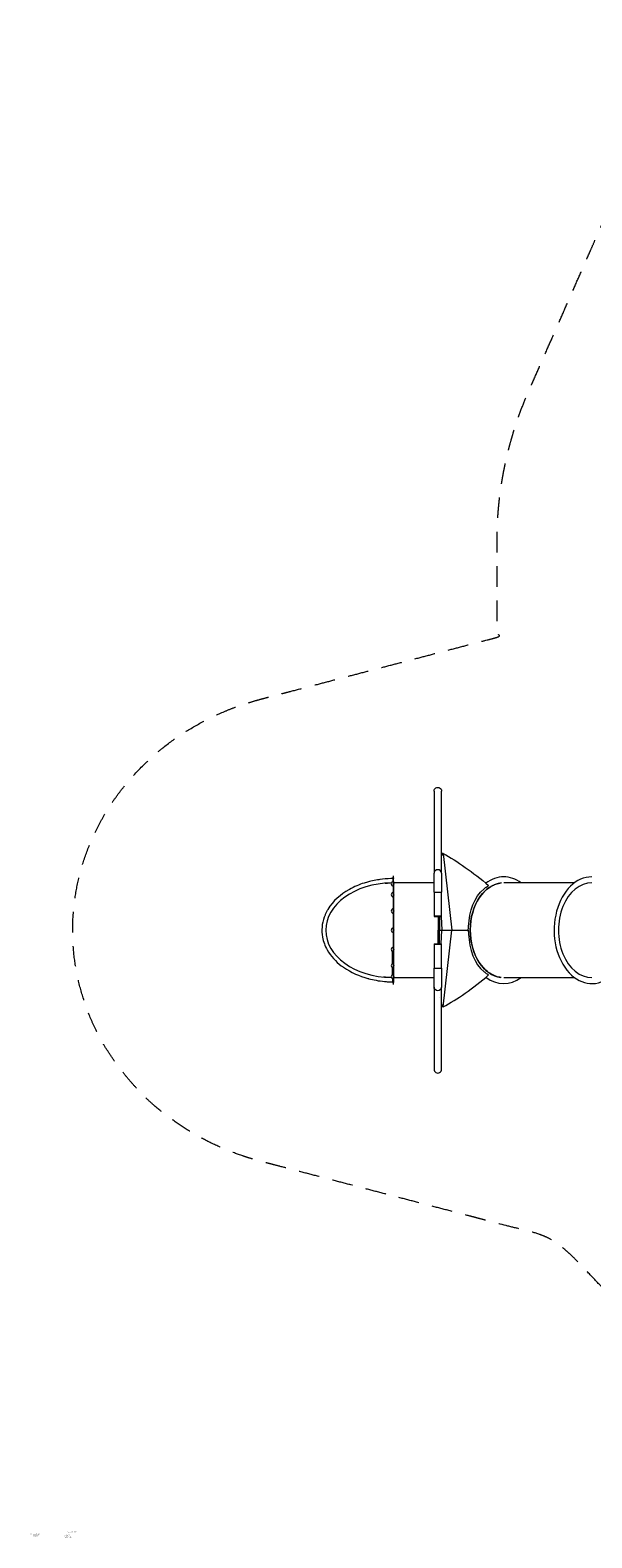
# Model space of a CAD drawing. Units: millimetres. Extents: x 408 to 13596, y 24 to 12113.
# Drawn here: x 408 to 4913, y 24 to 12113 of the extents above; entities that cross this region are included whole.
import ezdxf
from ezdxf.enums import TextEntityAlignment as Align

# ---------------------------------------------------------------- set-up
doc = ezdxf.new("R2010")
doc.units = ezdxf.units.MM
doc.header["$MEASUREMENT"] = 0
doc.linetypes.add('DGN Style 2', pattern=[276.110418, 165.666251, -110.444167])
for name, color, linetype, lineweight in [('elevatet - Level 25', 7, 'Continuous', 0), ('elevatet - Level 26', 7, 'Continuous', 0), ('elevatet - Level 29', 7, 'Continuous', 0), ('elevatet - Level 30', 7, 'Continuous', 0), ('Level 15', 7, 'Continuous', 0), ('Level 2', 7, 'Continuous', 0)]:
    doc.layers.add(name, color=color, linetype=linetype, lineweight=lineweight)
doc.styles.add('Style-STANDARD', font='STANDARD.shx')

msp = doc.modelspace()

# ---------------------------------------------------------------- linework, layer by layer
at = {"layer": 'elevatet - Level 25', "color": 7, "linetype": 'Continuous', "lineweight": 13}
for p, q in [((3647, 6010), (3647, 5353)), ((3707, 5353), (3707, 6010)), ((3647, 5200), (3647, 5353)), ((3707, 5353), (3707, 5200)), ((3321, 5315), (3315, 5315)), ((3315, 5310), (3315, 5315)), ((3321, 5286), (3321, 5315)), ((3321, 5315), (3321, 5315)), ((3321, 5315), (3321, 5310)), ((3321, 5310), (3321, 5310)), ((3321, 5310), (3321, 5310)), ((3321, 5310), (3321, 5310)), ((3321, 5250), (3321, 5199)), ((3647, 5200), (3707, 5200)), ((3647, 5200), (3647, 5010)), ((3707, 5010), (3707, 5200)), ((3321, 5163), (3321, 5121)), ((3321, 5068), (3321, 5163)), ((3321, 5032), (3321, 4914)), ((3707, 5010), (3647, 5010)), ((3321, 4878), (3321, 4760)), ((3315, 4629), (3315, 4725)), ((3321, 4724), (3321, 4723)), ((3321, 4630), (3321, 4724)), ((3707, 4782), (3647, 4782)), ((3647, 4782), (3647, 4592)), ((3707, 4592), (3707, 4782)), ((3315, 4541), (3315, 4595)), ((3321, 4670), (3321, 4630)), ((3321, 4594), (3321, 4542)), ((3315, 4477), (3315, 4482)), ((3321, 4477), (3315, 4477)), ((3315, 4477), (3321, 4477)), ((3315, 4477), (3315, 4477)), ((3321, 4477), (3321, 4506)), ((3321, 4506), (3321, 4477)), ((3321, 4482), (3321, 4482)), ((3321, 4482), (3321, 4482)), ((3321, 4477), (3321, 4477)), ((3647, 4440), (3647, 4592)), ((3647, 4592), (3707, 4592)), ((3707, 4592), (3707, 4440)), ((3647, 4440), (3647, 3782)), ((3707, 3782), (3707, 4440))]:
    msp.add_line(p, q, dxfattribs=at)
at = {"layer": 'elevatet - Level 25', "color": 7, "linetype": 'Continuous', "lineweight": 13, "extrusion": (0, 0, -1)}
for centre, major_axis, start_param, end_param in [((3677, 6010), (0, -31.5), 1.570796, 4.712389), ((3677, 4440), (30, 0), 1.570796, 3.141593), ((3677, 4440), (30, 0), 0, 1.570796)]:
    msp.add_ellipse(centre, major_axis=major_axis, ratio=0.952981, start_param=start_param, end_param=end_param, dxfattribs=at)
at = {"layer": 'elevatet - Level 25', "color": 7, "linetype": 'Continuous', "lineweight": 13}
for centre, major_axis, ratio, start_param, end_param in [((3677, 5353), (30, 0), 0.952981, 1.570796, 3.141593), ((3677, 5353), (30, 0), 0.952981, 0, 1.570796), ((3321, 4896), (-543, 0), 0.700208, 4.741551, 7.824811), ((3677, 3782), (0, 31.5), 0.952981, 1.570796, 4.712389)]:
    msp.add_ellipse(centre, major_axis=major_axis, ratio=ratio, start_param=start_param, end_param=end_param, dxfattribs=at)
for points, knots in [([(3315, 5310), (3313, 5310), (3310, 5310), (3305, 5310), (3273, 5309), (3235, 5306), (3182, 5298), (3151, 5292), (3122, 5285), (3104, 5280), (3052, 5264), (3005, 5244), (2900, 5185), (2835, 5131), (2788, 5050), (2781, 5037), (2775, 5023), (2770, 5012), (2748, 4955), (2740, 4855), (2795, 4712), (2865, 4640), (2975, 4559), (3051, 4527), (3141, 4503), (3185, 4493), (3232, 4487), (3264, 4484), (3278, 4483), (3291, 4483), (3304, 4482), (3312, 4482), (3315, 4482)], [0, 0, 0, 0, 0.0038479, 0.006832, 0.0111261, 0.069923, 0.0834411, 0.1214151, 0.1339167, 0.1459551, 0.1580393, 0.2446189, 0.2478047, 0.3954459, 0.4013747, 0.4142117, 0.4211037, 0.4283028, 0.4358049, 0.5274966, 0.5910752, 0.6972742, 0.711528, 0.8546735, 0.8600849, 0.9011352, 0.9469104, 0.9570285, 0.9666745, 0.9758477, 0.984884, 0.9922495, 0.9922495, 0.9922495, 0.9922495]), ([(3255, 5273), (3259, 5274), (3268, 5274), (3281, 5275), (3293, 5276), (3302, 5276), (3306, 5276)], [0, 0, 0, 0, 0.01007221, 0.01967981, 0.02883041, 0.0375169, 0.0375169, 0.0375169, 0.0375169]), ([(3321, 5310), (3320, 5310), (3320, 5310), (3319, 5309), (3318, 5307), (3316, 5301), (3316, 5291), (3317, 5285)], [0, 0, 0, 0, 0.0472206, 0.1079701, 0.1671017, 0.2824426, 0.6633097, 0.6633097, 0.6633097, 0.6633097]), ([(3321, 5286), (3321, 5287), (3321, 5296), (3321, 5306), (3321, 5310), (3321, 5310), (3321, 5310)], [0, 0, 0, 0, 0.0734833, 0.5405808, 0.598968, 0.6501329, 0.6501329, 0.6501329, 0.6501329]), ([(3321, 5250), (3321, 5249), (3321, 5236), (3321, 5219), (3321, 5199)], [0, 0, 0, 0, 0.00627462, 0.08803006, 0.08803006, 0.08803006, 0.08803006]), ([(3321, 4482), (3320, 4483), (3320, 4483), (3319, 4484), (3318, 4486), (3316, 4492), (3316, 4502), (3317, 4507)], [0, 0, 0, 0, 0.0472674, 0.1080112, 0.1671372, 0.2824672, 0.6635403, 0.6635403, 0.6635403, 0.6635403]), ([(3321, 4482), (3321, 4482), (3321, 4483), (3321, 4485), (3321, 4494), (3321, 4502), (3321, 4506)], [0, 0, 0, 0, 0.0366764, 0.1534443, 0.3869801, 0.6503368, 0.6503368, 0.6503368, 0.6503368])]:
    msp.add_open_spline(points, degree=3, knots=knots, dxfattribs=at)
for points in [[(3321, 5310), (3321, 5310), (3321, 5310), (3321, 5310)], [(3321, 5163), (3321, 5135), (3321, 5103), (3321, 5068)], [(3321, 5032), (3321, 4995), (3321, 4955), (3321, 4914)], [(3321, 4878), (3321, 4838), (3321, 4798), (3321, 4760)], [(3321, 4724), (3321, 4689), (3321, 4658), (3321, 4630)], [(3321, 4594), (3321, 4572), (3321, 4555), (3321, 4542)], [(3306, 4516), (3284, 4517), (3262, 4518), (3241, 4521)], [(3321, 4482), (3321, 4482), (3321, 4482), (3321, 4482)], [(3321, 4482), (3321, 4482), (3321, 4482), (3321, 4482)]]:
    msp.add_open_spline(points, degree=3, dxfattribs=at)
at = {"layer": 'elevatet - Level 26', "color": 7, "linetype": 'Continuous', "lineweight": 13}
for p, q in [((3721, 5512), (3712, 5511)), ((3721, 5512), (3790, 4896)), ((3322, 5286), (3322, 5285)), ((3322, 5285), (3322, 5250)), ((3322, 5199), (3322, 5194)), ((3322, 5194), (3322, 5163)), ((3322, 5068), (3322, 5057)), ((3322, 5057), (3322, 5032)), ((3647, 5010), (3647, 5005)), ((3707, 5010), (3647, 5010)), ((3647, 5005), (3707, 5005)), ((3681, 5005), (3681, 4896)), ((3691, 5005), (3691, 4896)), ((3705, 5005), (3709, 4896)), ((3707, 5005), (3707, 5010)), ((3322, 4914), (3322, 4896)), ((3322, 4896), (3322, 4878)), ((3681, 4787), (3681, 4896)), ((3691, 4896), (3681, 4896)), ((3691, 4787), (3691, 4896)), ((3705, 4787), (3709, 4896)), ((3721, 4281), (3790, 4896)), ((3322, 4760), (3322, 4735)), ((3322, 4735), (3322, 4724)), ((3647, 4787), (3707, 4787)), ((3647, 4787), (3647, 4782)), ((3707, 4782), (3707, 4787)), ((3322, 4630), (3322, 4599)), ((3322, 4599), (3322, 4594)), ((3322, 4542), (3322, 4508)), ((3322, 4508), (3322, 4506)), ((4085, 4538), (4085, 4538)), ((3690, 4353), (3690, 4353)), ((3721, 4281), (3712, 4282))]:
    msp.add_line(p, q, dxfattribs=at)
for centre, radius, start, end in [((3322, 5268), 18, 90, 270), ((3322, 5181), 18, 90, 270), ((3316, 5268), 10, 0, 53.1301), ((3316, 5268), 10, 306.8699, 0), ((3316, 5181), 10, 0, 53.1301), ((3316, 5181), 10, 306.8699, 0), ((3322, 5050), 18, 90, 270), ((3316, 5050), 10, 0, 53.1301), ((3316, 5050), 10, 306.8699, 0), ((3322, 4896), 18, 90, 270), ((3316, 4896), 10, 0, 53.1301), ((3316, 4896), 10, 306.8699, 0), ((4628, 4896), 18, 173.5605, 186.4395), ((3322, 4742), 18, 90, 270), ((3316, 4742), 10, 0, 53.1301), ((3316, 4742), 10, 306.8699, 0), ((3322, 4612), 18, 90, 270), ((3316, 4612), 10, 0, 53.1301), ((3316, 4612), 10, 306.8699, 0), ((3322, 4524), 18, 90, 270), ((3316, 4524), 10, 0, 53.1301), ((3316, 4524), 10, 306.8699, 0)]:
    msp.add_arc(centre, radius, start, end, dxfattribs=at)
at = {"layer": 'elevatet - Level 26', "color": 7, "linetype": 'Continuous', "lineweight": 13, "extrusion": (0, 0, -1)}
for centre, major_axis, start_param, end_param in [((3317, 5119), (1.2, -4.85), 4.477131, 4.803751), ((3317, 5070), (4.85, 1.2), 0.395498, 0.692487)]:
    msp.add_ellipse(centre, major_axis=major_axis, ratio=0.999979, start_param=start_param, end_param=end_param, dxfattribs=at)
at = {"layer": 'elevatet - Level 26', "color": 7, "linetype": 'Continuous', "lineweight": 13}
for centre, major_axis, start_param, end_param in [((3317, 4720), (1.2, -4.85), 1.483357, 1.804318), ((3317, 4672), (-4.85, -1.2), 2.421938, 2.742184)]:
    msp.add_ellipse(centre, major_axis=major_axis, ratio=0.999979, start_param=start_param, end_param=end_param, dxfattribs=at)
for points in [[(3707, 5491), (3711, 5498), (3716, 5505), (3721, 5512)], [(3707, 5504), (3709, 5506), (3710, 5508), (3712, 5511)], [(3721, 5512), (3834, 5450), (3958, 5362), (4085, 5254)], [(3681, 4896), (3680, 4896), (3679, 4896), (3679, 4896)], [(3679, 4896), (3679, 4860), (3680, 4824), (3680, 4787)], [(3681, 4896), (3681, 4896), (3681, 4896), (3681, 4896)], [(3690, 4896), (3693, 4896), (3699, 4896), (3709, 4896)], [(3709, 4896), (3726, 4896), (3753, 4896), (3790, 4896)], [(3790, 4896), (3825, 4896), (3869, 4896), (3921, 4896)], [(3721, 4281), (3834, 4342), (3958, 4430), (4085, 4538)], [(3707, 4302), (3711, 4295), (3716, 4288), (3721, 4281)], [(3707, 4289), (3709, 4287), (3710, 4284), (3712, 4282)]]:
    msp.add_open_spline(points, degree=3, dxfattribs=at)
for points, knots in [([(3921, 4896), (3922, 4906), (3928, 5040), (3971, 5171), (4060, 5238), (4072, 5247), (4081, 5252), (4085, 5254)], [0, 0, 0, 0, 0.067586, 0.878564, 0.919059, 0.959554, 1, 1, 1, 1]), ([(3321, 5121), (3321, 5121), (3322, 5120), (3322, 5120), (3322, 5119)], [0, 0, 0, 0, 0.2090954, 0.7548259, 0.7548259, 0.7548259, 0.7548259]), ([(3322, 5070), (3322, 5070), (3322, 5069), (3321, 5068), (3321, 5068)], [0, 0, 0, 0, 0.1721237, 0.2280891, 0.2280891, 0.2280891, 0.2280891]), ([(3680, 5005), (3680, 4978), (3679, 4942), (3679, 4905), (3679, 4896)], [0, 0, 0, 0, 0.1627364, 0.2164098, 0.2164098, 0.2164098, 0.2164098]), ([(3921, 4896), (3922, 4886), (3928, 4752), (3971, 4621), (4060, 4554), (4072, 4546), (4081, 4541), (4085, 4538)], [0, 0, 0, 0, 0.06762, 0.879003, 0.919518, 0.960034, 1, 1, 1, 1]), ([(3322, 4721), (3322, 4721), (3322, 4722), (3321, 4722), (3321, 4723)], [0, 0, 0, 0, 0.5068534, 0.7369059, 0.7369059, 0.7369059, 0.7369059]), ([(3321, 4670), (3321, 4670), (3322, 4670), (3322, 4671), (3322, 4671)], [0, 0, 0, 0, 0.069932, 0.2525006, 0.2525006, 0.2525006, 0.2525006])]:
    msp.add_open_spline(points, degree=3, knots=knots, dxfattribs=at)
at = {"layer": 'elevatet - Level 29', "color": 7, "linetype": 'Continuous', "lineweight": 13}
for p, q in [((4773, 5276), (4206, 5276)), ((4206, 4516), (4773, 4516))]:
    msp.add_line(p, q, dxfattribs=at)
for centre, major_axis, start_param, end_param in [((4913, 4896), (0, 428), 0, 3.619737), ((4206, 4896), (0, 380), 0.071796, 3.054033), ((4913, 4896), (0, 380), 0, 3.141593)]:
    msp.add_ellipse(centre, major_axis=major_axis, ratio=0.707107, start_param=start_param, end_param=end_param, dxfattribs=at)
at = {"layer": 'elevatet - Level 30', "color": 7, "linetype": 'Continuous', "lineweight": 13}
for p, q in [((3322, 4461), (3322, 5331)), ((3647, 5276), (3322, 5276)), ((4066, 5276), (4059, 5276)), ((3322, 4516), (3647, 4516)), ((4059, 4516), (4066, 4516))]:
    msp.add_line(p, q, dxfattribs=at)
for start_param, end_param in [(0, 0.492163), (5.805041, 6.283185), (2.64943, 3.619737)]:
    msp.add_ellipse((4206, 4896), major_axis=(0, 428), ratio=0.707107, start_param=start_param, end_param=end_param, dxfattribs=at)
msp.add_open_spline([(4185, 4517), (4185, 4517), (4178, 4518), (4164, 4521), (4143, 4526), (4123, 4535), (4096, 4548), (4059, 4576), (3975, 4668), (3908, 4896), (3980, 5144), (4077, 5234), (4123, 5258), (4143, 5266), (4164, 5272), (4178, 5274), (4186, 5275), (4186, 5275)], degree=3, knots=[0, 0, 0, 0, 0, 0.0250074, 0.0500138, 0.0750203, 0.1000267, 0.1500396, 0.225059, 0.4751234, 0.7251879, 0.8502201, 0.8752266, 0.900233, 0.9252395, 0.9502459, 0.9522284, 0.9522284, 0.9522284, 0.9522284], dxfattribs=at)
for points in [[(4206, 5276), (4206, 5276), (4206, 5276), (4206, 5276)], [(4206, 4516), (4206, 4516), (4206, 4516), (4206, 4516)]]:
    msp.add_open_spline(points, degree=3, dxfattribs=at)
at = {"layer": 'Level 15', "color": 7, "linetype": 'DGN Style 2', "lineweight": 13}
msp.add_rational_spline([(9639, 4442), (10071, 4906), (10174, 5531), (10442, 5838), (10618, 6205), (11217, 7457), (12465, 8063), (13947, 8782), (13525, 10374), (13104, 11966), (11461, 11858), (9683, 11741), (7932, 12066), (5828, 12455), (4968, 10497), (4687, 9856), (4405, 9215), (4152, 8639), (4152, 8009), (4152, 7755), (4152, 7501), (4152, 7374), (4162, 7247), (3210, 6998), (2258, 6749), (749, 6354), (749, 4896), (749, 3438), (2258, 3043), (3458, 2729), (4657, 2415), (5804, 764), (7722, 1365), (9640, 1966), (9640, 3976), (9640, 4170), (9640, 4364), (9640, 4403), (9639, 4442)], [1, 0.957296769924, 1, 0.990916546002, 1, 0.944010443442, 1, 0.771996233367, 1, 0.771996233367, 1, 0.992271995311, 1, 0.783788979367, 1, 1, 1, 0.978659169555, 1, 1, 1, 0.999106121294, 1, 1, 1, 0.797095965969, 1, 0.797095965969, 1, 1, 1, 0.805904130038, 1, 0.805904130038, 1, 1, 1, 0.999857465509, 1], degree=2, knots=[0, 0, 0, 0.0625, 0.0625, 0.125, 0.125, 0.1875, 0.1875, 0.21875, 0.21875, 0.25, 0.25, 0.3125, 0.3125, 0.375, 0.375, 0.4375, 0.4375, 0.5, 0.5, 0.5625, 0.5625, 0.625, 0.625, 0.6875, 0.6875, 0.71875, 0.71875, 0.75, 0.75, 0.8125, 0.8125, 0.84375, 0.84375, 0.875, 0.875, 0.9375, 0.9375, 1, 1, 1], dxfattribs=at)

# ---------------------------------------------------------------- texts
at = {"layer": 'Level 2', "color": 7, "linetype": 'Continuous', "lineweight": 30, "style": 'Style-STANDARD'}
msp.add_text('DRAWING NUMBER', height=5, dxfattribs=at).set_placement((681, 27), align=Align.MIDDLE_LEFT)
msp.add_text('ElectraNet SA SUB TITLE', height=5, dxfattribs=at).set_placement((704, 68))
at = {"layer": 'Level 2', "color": 7, "linetype": 'Continuous', "lineweight": 30, "char_height": 5, "attachment_point": 5, "line_spacing_factor": 0.897, "style": 'Style-STANDARD'}
for s, insert in [('ENERGEX DRAWING NUMBER,\\PDRAWING TITLE\\PAND LOGO\\P', (454, 47)), ('ElectraNet SA \\PDRAWING TITLE\\P', (710, 43))]:
    msp.add_mtext(s, dxfattribs=dict(at, insert=insert))

doc.saveas('drawing.dxf')
